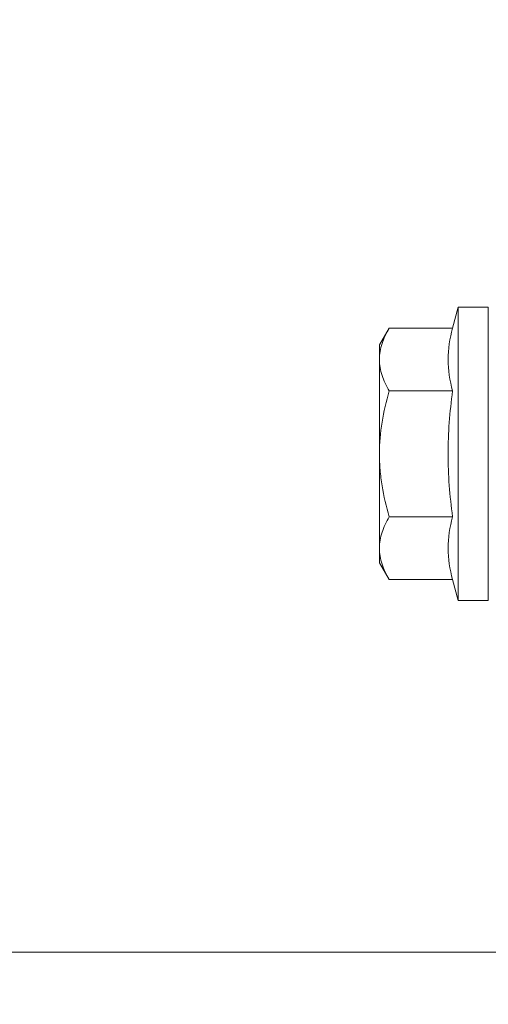
# Model space of a CAD drawing. Units: millimetres. Extents: x 2211 to 6119, y 1217 to 3874.
# Drawn here: x 4890 to 4918, y 2432 to 2491 of the extents above; entities that cross this region are included whole.
import ezdxf

# ---------------------------------------------------------------- set-up
doc = ezdxf.new("R2010")
doc.units = ezdxf.units.MM
for name, color, linetype, lineweight in [('Bemaßung', 250, 'Continuous', 13), ('Schmale Volllinie', 7, 'Continuous', 13), ('Schmale Volllinie_Rot', 1, 'Continuous', 13), ('Schraffur', 250, 'Continuous', 13)]:
    doc.layers.add(name, color=color, linetype=linetype, lineweight=lineweight)
doc.styles.get("Standard").update_dxf_attribs({"font": 'arial.ttf'})
doc.dimstyles.new('100%', dxfattribs={"dimtxt": 4, "dimasz": 3, "dimexe": 3, "dimexo": 3, "dimgap": 2, "dimtad": 1, "dimdec": 0, "dimzin": 0, "dimdsep": 46, "dimtxsty": 'Standard', "dimblk": 'OBLIQUE', "dimcen": 0.09, "dimdle": 3, "dimclrd": 256, "dimclre": 256, "dimclrt": 256, "dimadec": 0, "dimazin": 0, "dimtfac": 1, "dimtdec": 0, "dimtofl": 0, "dimtmove": 0, "dimatfit": 3, "dimfxl": 3, "dimfxlon": 1, "dimtolj": 1, "dimtzin": 0, "dimlwd": -1, "dimlwe": -1, "dimarcsym": 0})

# ---------------------------------------------------------------- blocks, each defined once
blk = doc.blocks.new('_Oblique')
at = {"color": 0, "linetype": 'ByBlock', "lineweight": -2}
blk.add_line((-0.5, -0.5), (0.5, 0.5), dxfattribs=at)
blk = doc.blocks.new('*D92')
at = {"layer": 'Bemaßung', "transparency": 16777216}
for p, q in [((4749.345, 2644.252), (4749.345, 2650.252)), ((4929.345, 2644.252), (4929.345, 2650.252)), ((4746.345, 2647.252), (4932.345, 2647.252))]:
    blk.add_line(p, q, dxfattribs=at)
at = {"layer": 'Defpoints', "color": 0, "transparency": 16777216}
for p in [(4929.345, 2647.252), (4749.345, 2403.484), (4929.345, 2403.484)]:
    blk.add_point(p, dxfattribs=at)
at = {"layer": 'Bemaßung', "transparency": 16777216, "xscale": 3, "yscale": 3, "zscale": 3, "rotation": 180}
blk.add_blockref('_Oblique', (4749.345, 2647.252), dxfattribs=at)
at = {"layer": 'Bemaßung', "transparency": 16777216, "xscale": 3, "yscale": 3, "zscale": 3}
blk.add_blockref('_Oblique', (4929.345, 2647.252), dxfattribs=at)
at = {"layer": 'Bemaßung', "transparency": 16777216, "insert": (4839.345, 2651.252), "char_height": 4, "attachment_point": 5}
blk.add_mtext('\\A1;X', dxfattribs=at)
blk = doc.blocks.new('HRD')
at = {"layer": 'Schmale Volllinie_Rot'}
for p, q in [((4.602, 4.834), (4.265, 3.578)), ((6.419, 4.834), (4.602, 4.834)), ((4.602, -3.998), (4.602, 4.834)), ((6.419, -3.998), (6.419, 4.834)), ((6.419, 4.632), (6.419, -3.998)), ((0.444, 3.578), (-0.142, 2.563)), ((0.444, 3.578), (4.265, 3.578)), ((-0.142, 1.684), (-0.142, 2.563)), ((-0.142, -3.998), (-0.142, 1.684)), ((0.444, -0.21), (4.265, -0.21)), ((6.419, -3.998), (6.419, -0.061)), ((-0.142, -9.679), (-0.142, -3.998)), ((4.602, -12.829), (4.602, -3.998)), ((6.419, -3.998), (6.419, -12.627)), ((6.419, -12.829), (6.419, -3.998)), ((6.419, -7.934), (6.419, -3.998)), ((0.444, -7.786), (4.265, -7.786)), ((-0.142, -10.558), (-0.142, -9.679)), ((-0.142, -10.558), (0.444, -11.573)), ((0.444, -11.573), (4.265, -11.573)), ((4.265, -11.573), (4.602, -12.829)), ((4.602, -12.829), (6.419, -12.829))]:
    blk.add_line(p, q, dxfattribs=at)
for points, knots in [([(-0.142, 1.684), (-0.142, 1.845), (-0.128, 2.006), (-0.075, 2.325), (-0.035, 2.484), (0.118, 2.957), (0.265, 3.269), (0.444, 3.578)], [0, 0, 0, 0, 0.25, 0.25, 0.5, 0.5, 1, 1, 1, 1]), ([(0.444, -0.21), (0.265, 0.1), (0.118, 0.412), (-0.086, 1.043), (-0.142, 1.361), (-0.142, 1.684)], [0, 0, 0, 0, 0.5, 0.5, 1, 1, 1, 1]), ([(-0.142, -3.998), (-0.142, -3.357), (-0.087, -2.721), (0.117, -1.457), (0.266, -0.827), (0.444, -0.21)], [0, 0, 0, 0, 0.5, 0.5, 1, 1, 1, 1]), ([(4.265, -7.786), (4.097, -6.528), (3.994, -5.268), (3.993, -3.373), (4.018, -2.741), (4.112, -1.475), (4.181, -0.84), (4.265, -0.21)], [0, 0, 0, 0, 0.5, 0.5, 0.75, 0.75, 1, 1, 1, 1]), ([(0.444, -7.786), (0.267, -7.173), (0.12, -6.552), (-0.034, -5.605), (-0.074, -5.286), (-0.128, -4.642), (-0.142, -4.319), (-0.142, -3.998)], [0, 0, 0, 0, 0.5, 0.5, 0.75, 0.75, 1, 1, 1, 1]), ([(-0.142, -9.679), (-0.142, -9.519), (-0.128, -9.357), (-0.075, -9.038), (-0.035, -8.879), (0.118, -8.406), (0.265, -8.095), (0.444, -7.786)], [0, 0, 0, 0, 0.25, 0.25, 0.5, 0.5, 1, 1, 1, 1]), ([(0.444, -11.573), (0.265, -11.263), (0.118, -10.951), (-0.086, -10.321), (-0.142, -10.002), (-0.142, -9.679)], [0, 0, 0, 0, 0.5, 0.5, 1, 1, 1, 1])]:
    blk.add_open_spline(points, degree=3, knots=knots, dxfattribs=at)
for points in [[(4.265, -0.21), (4.096, 0.421), (3.89, 1.684), (4.096, 2.946), (4.265, 3.578)], [(4.265, -11.573), (4.096, -10.942), (3.89, -9.679), (4.096, -8.417), (4.265, -7.786)]]:
    blk.add_open_spline(points, degree=3, dxfattribs=at)
blk = doc.blocks.new('MacFOX_215_L_11 Ansicht Winkel mit Dübel')
at = {"layer": 'Schmale Volllinie'}
blk.add_line((-210, -160), (0, -160), dxfattribs=at)
blk = doc.blocks.new('MacFOX_215_L_11 Ansicht mit Dübel')
at = {"layer": 'Schraffur'}
for name, p in [('MacFOX_215_L_11 Ansicht Winkel mit Dübel', (-5, -3)), ('HRD', (-17.417, -129.002))]:
    blk.add_blockref(name, p, dxfattribs=at)

msp = doc.modelspace()

# ---------------------------------------------------------------- block references
at = {"layer": 'Schraffur'}
msp.add_blockref('MacFOX_215_L_11 Ansicht mit Dübel', (4929.324, 2597.984), dxfattribs=at)

# ---------------------------------------------------------------- dimensions: what is measured, and where the dimension line sits
at = {"layer": 'Bemaßung'}
dim = msp.add_linear_dim(base=(4929.345, 2647.252), p1=(4749.345, 2403.484), p2=(4929.345, 2403.484), text='X', dimstyle='100%', dxfattribs=at)
dim.commit()
dim.dimension.update_dxf_attribs({"geometry": '*D92', "text_midpoint": (4839.345, 2651.252)})

doc.saveas('drawing.dxf')
